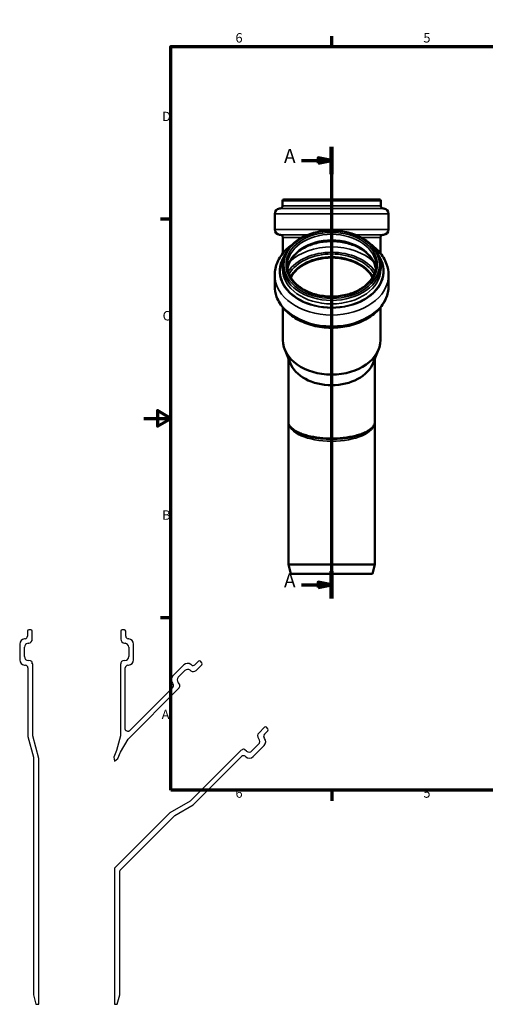
# Model space of a CAD drawing. Units: millimetres. Extents: x -46 to 420, y -70 to 297.
# Drawn here: x -46 to 127, y -70 to 297 of the extents above; entities that cross this region are included whole.
import ezdxf

# ---------------------------------------------------------------- set-up
doc = ezdxf.new("R2010")
doc.units = ezdxf.units.MM
for name, color, linetype, lineweight in [('Rahmen (ISO)', 7, 'Continuous', 70), ('Schnittlinie (ISO)', 7, 'Continuous', 70), ('Sichtbar (ISO)', 7, 'Continuous', 50), ('Sichtbar schmal (ISO)', 7, 'Continuous', 35)]:
    doc.layers.add(name, color=color, linetype=linetype, lineweight=lineweight)
doc.styles.add('Bezeichnungstext (DIN)', font='isocpeur.ttf')
doc.styles.add('Notiztext (DIN)', font='isocpeur.ttf')

# ---------------------------------------------------------------- blocks, each defined once
blk = doc.blocks.new('Ränder Vorgaberahmen')
at = {"layer": 'Rahmen (ISO)'}
for p, q in [((70, 287), (70, 290.9)), ((140, 287), (140, 290.9)), ((280, 287), (280, 290.9)), ((350, 287), (350, 290.9)), ((10, 222.75), (6.1, 222.75)), ((410, 222.75), (413.9, 222.75)), ((10, 74.25), (6.1, 74.25)), ((410, 74.25), (413.9, 74.25)), ((70, 10), (70, 6.1)), ((140, 10), (140, 6.1)), ((280, 10), (280, 6.1)), ((350, 10), (350, 6.1))]:
    blk.add_line(p, q, dxfattribs=at)
at = {"layer": 'Rahmen (ISO)', "flags": 128}
for points in [[(210, 297), (210, 287), (207.11, 292), (212.89, 292), (210, 287)], [(10, 10), (10, 287), (410, 287), (410, 10), (10, 10)], [(0, 148.5), (10, 148.5), (5, 151.39), (5, 145.61), (10, 148.5)], [(420, 148.5), (410, 148.5), (415, 151.39), (415, 145.61), (410, 148.5)], [(210, 0), (210, 10), (207.11, 5), (212.89, 5), (210, 10)]]:
    blk.add_lwpolyline(points, dxfattribs=at)
at = {"layer": 'Rahmen (ISO)', "char_height": 3.5, "attachment_point": 7, "style": 'Notiztext (DIN)'}
for s, insert in [('6', (34.08, 287.4)), ('5', (104.08, 287.4)), ('4', (173.9, 287.4)), ('3', (244.08, 287.4)), ('2', (314.08, 287.4)), ('1', (384.42, 287.4)), ('D', (6.75, 258.13)), ('D', (411.05, 258.13)), ('C', (6.93, 183.88)), ('C', (411.23, 183.88)), ('B', (6.75, 109.63)), ('B', (411.05, 109.63)), ('A', (6.58, 35.38)), ('A', (410.88, 35.38)), ('6', (34.08, 6.1)), ('5', (104.08, 6.1)), ('4', (173.9, 6.1)), ('3', (244.08, 6.1)), ('2', (314.08, 6.1)), ('1', (384.42, 6.1))]:
    blk.add_mtext(s, dxfattribs=dict(at, insert=insert))
blk = doc.blocks.new('2DTransSchnitt0')
at = {"layer": 'Schnittlinie (ISO)', "linetype": 'Continuous'}
for p, q in [((69.91, 249.69), (69.91, 81.42)), ((58.68, 244.59), (64.91, 244.59)), ((69.91, 244.59), (64.91, 245.59)), ((64.91, 245.59), (64.91, 243.59)), ((64.91, 244.59), (69.91, 244.59)), ((64.91, 243.59), (69.91, 244.59)), ((58.68, 86.52), (64.91, 86.52)), ((69.91, 86.52), (64.91, 87.52)), ((64.91, 87.52), (64.91, 85.52)), ((64.91, 86.52), (69.91, 86.52)), ((64.91, 85.52), (69.91, 86.52))]:
    blk.add_line(p, q, dxfattribs=at)
at = {"layer": 'Schnittlinie (ISO)', "linetype": 'Continuous', "lineweight": 140}
for p, q in [((69.91, 249.69), (69.91, 239.49)), ((69.91, 91.63), (69.91, 81.42))]:
    blk.add_line(p, q, dxfattribs=at)
at = {"layer": 'Schnittlinie (ISO)', "linetype": 'Continuous', "flags": 128}
for points in [[(64.91, 243.59), (69.91, 244.59), (64.91, 245.59), (64.91, 243.59)], [(64.91, 85.52), (69.91, 86.52), (64.91, 87.52), (64.91, 85.52)]]:
    blk.add_lwpolyline(points, dxfattribs=at)
at = {"layer": 'Schnittlinie (ISO)'}
for points in [[(64.91, 243.59), (69.91, 244.59), (64.91, 245.59), (64.91, 243.59)], [(64.91, 85.52), (69.91, 86.52), (64.91, 87.52), (64.91, 85.52)]]:
    blk.add_solid(points, dxfattribs=at)
at = {"layer": 'Schnittlinie (ISO)', "char_height": 5.25, "attachment_point": 7, "style": 'Bezeichnungstext (DIN)'}
for insert in [(52.14, 241.96), (52.14, 83.9)]:
    blk.add_mtext('A', dxfattribs=dict(at, insert=insert))

msp = doc.modelspace()

# ---------------------------------------------------------------- linework, layer by layer
for p, q in [((-42.111, 69.75), (-42.911, 69.75)), ((-7.311, 69.75), (-8.111, 69.75)), ((-44.29, 66.413), (-44.555, 66.38)), ((-43.411, 69.25), (-43.411, 67.405)), ((-41.611, 66.255), (-41.611, 69.25)), ((-8.611, 69.25), (-8.611, 66.255)), ((-6.811, 67.405), (-6.811, 69.25)), ((-5.668, 66.38), (-5.933, 66.413)), ((-46.311, 64.395), (-46.311, 58.56)), ((-44.511, 59.751), (-44.511, 63.245)), ((-43.194, 64.734), (-42.929, 64.766)), ((-7.294, 64.766), (-7.029, 64.734)), ((-5.711, 63.245), (-5.711, 59.751)), ((-3.911, 58.56), (-3.911, 64.395)), ((-44.486, 56.568), (-44.174, 56.54)), ((-43.261, 55.544), (-43.261, 30.013)), ((-42.342, 58.187), (-43.142, 58.257)), ((-41.611, 57.123), (-41.611, 57.39)), ((-41.461, 57.123), (-41.611, 57.123)), ((-41.461, 30.25), (-41.461, 57.123)), ((-8.611, 57.123), (-8.761, 57.123)), ((-8.761, 57.123), (-8.761, 30.25)), ((-8.611, 57.39), (-8.611, 57.123)), ((-7.081, 58.257), (-7.881, 58.187)), ((-6.961, 32.651), (-6.961, 55.544)), ((-6.049, 56.54), (-5.737, 56.568)), ((14.801, 56.644), (10.675, 52.518)), ((17.658, 56.641), (17.447, 56.806)), ((20.285, 58.026), (18.98, 56.722)), ((19.44, 54.636), (21.558, 56.754)), ((21.558, 57.461), (20.992, 58.026)), ((12.79, 52.088), (15.261, 54.558)), ((17.245, 54.679), (17.456, 54.515)), ((-5.913, 29.07), (13.089, 48.073)), ((10.7, 48.229), (-5.489, 32.041)), ((10.557, 49.818), (10.758, 49.579)), ((13.219, 49.447), (12.702, 50.063)), ((12.983, 48.179), (13.171, 48.367)), ((13.089, 48.073), (12.983, 48.179)), ((44.892, 33.419), (42.774, 31.301)), ((46.165, 32.853), (45.599, 33.419)), ((-43.261, 30.013), (-41.211, 22.362)), ((-39.211, 21.853), (-41.461, 30.25)), ((-8.761, 30.25), (-10.237, 24.742)), ((44.944, 29.308), (44.78, 29.519)), ((44.861, 30.842), (46.165, 32.146)), ((-8.765, 24.132), (-5.913, 29.07)), ((42.697, 27.122), (40.226, 24.652)), ((40.657, 22.537), (44.783, 26.663)), ((42.653, 29.317), (42.818, 29.106)), ((-41.211, 22.362), (-41.211, -66.25)), ((-10.237, 24.742), (-11.223, 22.362)), ((-11.223, 22.362), (-11.012, 20.788)), ((-9.75, 21.752), (-8.765, 24.132)), ((36.211, 24.95), (17.209, 5.948)), ((18.314, 4.508), (36.367, 22.561)), ((36.317, 24.844), (36.211, 24.95)), ((36.506, 25.033), (36.317, 24.844)), ((38.201, 24.563), (37.586, 25.08)), ((37.717, 22.62), (37.957, 22.419)), ((-39.211, -69.75), (-39.211, 21.853)), ((-11.012, 20.788), (-9.75, 21.752)), ((17.209, 5.948), (9.68, 1.601)), ((11.455, 0.547), (18.314, 4.508)), ((9.68, 1.601), (-11.011, -19.09)), ((-8.719, -19.626), (11.455, 0.547)), ((-11.011, -19.09), (-11.011, -69.75)), ((-9.011, -66.25), (-9.011, -20.333)), ((-41.211, -66.25), (-40.274, -69.75)), ((-9.949, -69.75), (-9.011, -66.25)), ((-40.274, -69.75), (-39.211, -69.75)), ((-11.011, -69.75), (-9.949, -69.75))]:
    msp.add_line(p, q)
for centre, major_axis, start_param, end_param in [((-42.911, 69.25), (0, 0.5), 0, 1.5707963), ((-42.111, 69.25), (0.5, 0), 0, 1.5707963), ((-8.111, 69.25), (0, 0.5), 0, 1.5707963), ((-7.311, 69.25), (0.5, 0), 0, 1.5707963), ((-44.311, 64.395), (-0.244, 1.985), 0, 1.4486233), ((-44.411, 67.405), (1, 0), 4.834562, 6.2831853), ((-43.111, 66.255), (0.183, -1.489), 0, 1.4486233), ((-7.111, 66.255), (-1.5, 0), 0, 1.4486233), ((-5.811, 67.405), (-0.122, -0.993), 4.834562, 6.2831853), ((-5.911, 64.395), (2, 0), 0, 1.4486233), ((-43.011, 63.245), (-1.5, 0), 4.834562, 6.2831853), ((-7.211, 63.245), (0.183, 1.489), 4.834562, 6.2831853), ((-43.011, 59.751), (-0.131, -1.494), 4.7996554, 6.2831853), ((-7.211, 59.751), (1.5, 0), 4.7996554, 6.2831853), ((-44.311, 58.56), (-2, 0), 0, 1.4835299), ((-44.261, 55.544), (0.087, 0.996), 4.7996554, 6.2831853), ((-42.411, 57.39), (0.8, 0), 0, 1.4835299), ((-7.811, 57.39), (-0.07, 0.797), 0, 1.4835299), ((-5.961, 55.544), (-1, 0), 4.7996554, 6.2831853), ((-5.911, 58.56), (0.174, -1.992), 0, 1.4835299), ((16.215, 55.23), (1.231, 1.576), 0, 1.4486233), ((16.321, 53.497), (-1.061, 1.061), 4.834562, 6.2831853), ((18.273, 57.429), (0.707, -0.707), 4.834562, 6.2831853), ((20.638, 57.673), (0.354, 0.354), 0, 1.5707963), ((21.204, 57.107), (0.354, -0.354), 0, 1.5707963), ((12.09, 51.104), (-1.414, 1.414), 0, 1.4835299), ((13.851, 51.027), (-1.149, -0.964), 4.7996554, 6.2831853), ((18.379, 55.697), (-0.923, -1.182), 0, 1.4486233), ((9.992, 48.936), (0.766, 0.643), 4.7996554, 6.2831853), ((12.606, 48.933), (0.566, -0.566), 0, 1.4835299), ((45.246, 33.065), (0.354, 0.354), 0, 1.5707963), ((43.835, 30.241), (-1.061, 1.061), 0, 1.4486233), ((45.568, 30.135), (-0.788, -0.616), 4.834562, 6.2831853), ((45.811, 32.5), (0.354, -0.354), 0, 1.5707963), ((41.636, 28.183), (1.182, 0.923), 4.834562, 6.2831853), ((43.368, 28.077), (1.414, -1.414), 0, 1.4486233), ((37.075, 21.854), (-0.707, 0.707), 4.7996554, 6.2831853), ((37.072, 24.467), (0.514, 0.613), 0, 1.4835299), ((39.242, 23.951), (-1.286, -1.532), 0, 1.4835299), ((39.166, 25.713), (1.061, -1.061), 4.7996554, 6.2831853)]:
    msp.add_ellipse(centre, major_axis=major_axis, ratio=1, start_param=start_param, end_param=end_param)
for points, knots in [([(-5.489, 32.041), (-5.513, 32.017), (-5.538, 31.994), (-5.609, 31.945), (-5.667, 31.913), (-5.845, 31.873), (-5.945, 31.875), (-6.214, 31.913), (-6.398, 31.981), (-6.649, 32.131), (-6.742, 32.202), (-6.874, 32.351), (-6.907, 32.411), (-6.953, 32.529), (-6.961, 32.592), (-6.961, 32.651)], [-0.11101746, -0.11101746, -0.11101746, -0.11101746, -0.1022644, -0.1022644, -0.08922847, -0.08922847, -0.07461851, -0.07461851, -0.04784102, -0.04784102, -0.03164302, -0.03164302, -0.01854231, -0.01854231, -0.00101848, -0.00101848, -0.00101848, -0.00101848]), ([(-9.011, -20.333), (-9.011, -20.201), (-8.985, -20.07), (-8.884, -19.827), (-8.811, -19.718), (-8.719, -19.626)], [-0.07879133, -0.07879133, -0.07879133, -0.07879133, -0.039064447, -0.039064447, 0, 0, 0, 0])]:
    msp.add_open_spline(points, degree=3, knots=knots)
at = {"layer": 'Sichtbar (ISO)'}
for p, q in [((51.607, 229.552), (51.607, 227.707)), ((52.107, 230.052), (87.707, 230.052)), ((88.207, 229.552), (88.207, 227.707)), ((48.707, 224.697), (48.707, 218.862)), ((50.728, 226.715), (50.463, 226.682)), ((89.085, 226.715), (89.35, 226.682)), ((91.107, 224.697), (91.107, 218.862)), ((50.844, 216.842), (50.532, 216.87)), ((88.969, 216.842), (89.281, 216.87)), ((51.757, 215.846), (51.757, 210.041)), ((88.057, 215.846), (88.057, 210.041)), ((51.607, 205.388), (51.607, 204.084)), ((88.207, 205.388), (88.207, 204.084)), ((48.707, 201.955), (48.707, 197.829)), ((91.107, 201.955), (91.107, 197.829)), ((51.757, 189.743), (51.757, 177.643)), ((88.057, 189.743), (88.057, 177.643)), ((54.395, 169.183), (52.42, 174.205)), ((85.418, 169.183), (87.393, 174.205)), ((53.807, 170.68), (53.807, 147.052)), ((86.007, 170.68), (86.007, 147.052)), ((53.807, 147.052), (53.807, 94.052)), ((86.007, 147.052), (86.007, 94.052)), ((86.007, 94.052), (53.807, 94.052)), ((54.744, 90.552), (53.807, 94.052)), ((85.069, 90.552), (86.007, 94.052)), ((85.069, 90.552), (54.744, 90.552))]:
    msp.add_line(p, q, dxfattribs=at)
for centre, radius, start, end in [((50.607, 227.707), 1, 277, 0), ((52.107, 229.552), 0.5, 90, 180), ((87.707, 229.552), 0.5, 0, 90), ((89.207, 227.707), 1, 180, 263), ((50.707, 224.697), 2, 97, 180), ((89.107, 224.697), 2, 0, 83), ((50.707, 218.862), 2, 180, 265), ((50.757, 215.846), 1, 0, 85), ((89.057, 215.846), 1, 95, 180), ((89.107, 218.862), 2, 275, 0)]:
    msp.add_arc(centre, radius, start, end, dxfattribs=at)
for centre, major_axis, start_param, end_param in [((69.907, 196.813), (-16.5, 0), 3.5208281, 5.9039498), ((69.907, 196.813), (-16.35, 0), 3.5113193, 5.9134587), ((69.907, 177.643), (18.15, 0), 3.1415927, 6.2831853), ((69.907, 172.234), (16.1, 0), 3.4128564, 6.0119216)]:
    msp.add_ellipse(centre, major_axis=major_axis, ratio=0.7071068, start_param=start_param, end_param=end_param, dxfattribs=at)
for points, knots in [([(51.607, 205.388), (51.607, 206.769), (51.914, 208.149), (53.111, 210.777), (54.007, 212.022), (56.303, 214.263), (57.712, 215.253), (60.898, 216.87), (62.676, 217.494), (66.417, 218.311), (68.379, 218.504), (72.289, 218.439), (74.236, 218.181), (77.921, 217.24), (79.658, 216.556), (82.745, 214.827), (84.095, 213.782), (86.26, 211.436), (87.078, 210.137), (87.997, 207.672), (88.207, 206.53), (88.207, 205.388)], [0, 0, 0, 0, 0.3116056, 0.3116056, 0.6272085, 0.6272085, 0.9482037, 0.9482037, 1.2711663, 1.2711663, 1.5943407, 1.5943407, 1.9174722, 1.9174722, 2.2406513, 2.2406513, 2.5634902, 2.5634902, 2.8838748, 2.8838748, 3.1415927, 3.1415927, 3.1415927, 3.1415927]), ([(48.707, 201.955), (48.707, 203.561), (49.045, 205.165), (50.357, 208.232), (51.349, 209.689), (53.391, 211.81), (54.291, 212.572), (55.276, 213.259)], [6.28318531, 6.28318531, 6.28318531, 6.28318531, 6.57689745, 6.57689745, 6.88094253, 6.88094253, 7.07521856, 7.07521856, 7.07521856, 7.07521856]), ([(53.479, 204.312), (53.605, 205.213), (53.894, 206.109), (54.94, 208.115), (55.815, 209.208), (58.017, 211.114), (59.316, 211.938), (62.227, 213.264), (63.834, 213.769), (67.203, 214.409), (68.965, 214.544), (72.462, 214.426), (74.196, 214.173), (77.455, 213.312), (78.979, 212.703), (81.664, 211.206), (82.825, 210.318), (84.694, 208.355), (85.393, 207.281), (86.08, 205.564), (86.247, 204.939), (86.334, 204.312)], [6.381473, 6.381473, 6.381473, 6.381473, 6.6366369, 6.6366369, 6.9679316, 6.9679316, 7.2816923, 7.2816923, 7.59165, 7.59165, 7.9016084, 7.9016084, 8.2117441, 8.2117441, 8.5215991, 8.5215991, 8.8320096, 8.8320096, 9.1487892, 9.1487892, 9.3264903, 9.3264903, 9.3264903, 9.3264903]), ([(84.537, 213.259), (85.666, 212.471), (86.684, 211.585), (88.823, 209.222), (89.794, 207.652), (90.864, 204.679), (91.107, 203.318), (91.107, 201.955)], [8.63274471, 8.63274471, 8.63274471, 8.63274471, 8.8555023, 8.8555023, 9.17562667, 9.17562667, 9.42477796, 9.42477796, 9.42477796, 9.42477796]), ([(86.407, 205.388), (86.407, 204.143), (86.114, 202.897), (84.973, 200.542), (84.132, 199.431), (81.995, 197.462), (80.709, 196.601), (77.815, 195.208), (76.209, 194.674), (72.838, 193.985), (71.073, 193.831), (67.561, 193.919), (65.816, 194.161), (62.525, 195.016), (60.98, 195.628), (58.244, 197.156), (57.055, 198.072), (55.142, 200.112), (54.422, 201.238), (53.596, 203.381), (53.407, 204.384), (53.407, 205.388)], [3.1415927, 3.1415927, 3.1415927, 3.1415927, 3.4717441, 3.4717441, 3.7961974, 3.7961974, 4.1145803, 4.1145803, 4.4312446, 4.4312446, 4.7478069, 4.7478069, 5.0644258, 5.0644258, 5.3809705, 5.3809705, 5.6977908, 5.6977908, 6.0170394, 6.0170394, 6.2831853, 6.2831853, 6.2831853, 6.2831853]), ([(91.107, 197.829), (91.107, 196.223), (90.768, 194.619), (89.456, 191.552), (88.464, 190.096), (85.901, 187.433), (84.299, 186.244), (80.654, 184.278), (78.599, 183.512), (74.265, 182.491), (71.987, 182.238), (67.435, 182.269), (65.163, 182.552), (60.847, 183.634), (58.803, 184.433), (55.156, 186.484), (53.55, 187.734), (50.99, 190.563), (50.019, 192.133), (48.949, 195.106), (48.707, 196.467), (48.707, 197.829)], [3.1415927, 3.1415927, 3.1415927, 3.1415927, 3.4353048, 3.4353048, 3.7393499, 3.7393499, 4.0607903, 4.0607903, 4.3906566, 4.3906566, 4.7218951, 4.7218951, 5.0530529, 5.0530529, 5.384286, 5.384286, 5.7139096, 5.7139096, 6.034034, 6.034034, 6.2831853, 6.2831853, 6.2831853, 6.2831853]), ([(86.007, 147.052), (86.007, 146.856), (85.978, 146.66), (85.81, 146.111), (85.607, 145.74), (85.026, 145.055), (84.7, 144.749), (83.921, 144.159), (83.475, 143.876), (82.47, 143.337), (81.913, 143.081), (80.707, 142.607), (80.058, 142.389), (78.691, 141.996), (77.974, 141.822), (76.49, 141.521), (75.725, 141.394), (74.165, 141.189), (73.371, 141.111), (71.769, 141.004), (70.963, 140.975), (69.35, 140.965), (68.544, 140.984), (66.946, 141.07), (66.154, 141.138), (64.599, 141.319), (63.835, 141.434), (62.351, 141.71), (61.631, 141.871), (60.251, 142.237), (59.593, 142.442), (58.357, 142.89), (57.781, 143.134), (56.731, 143.651), (56.258, 143.925), (55.432, 144.49), (55.08, 144.781), (54.503, 145.364), (54.281, 145.656), (53.901, 146.332), (53.807, 146.695), (53.807, 147.052)], [-1.5707963, -1.5707963, -1.5707963, -1.5707963, -1.4449893, -1.4449893, -1.2333658, -1.2333658, -1.0698234, -1.0698234, -0.9133592, -0.9133592, -0.7588156, -0.7588156, -0.6059635, -0.6059635, -0.4552254, -0.4552254, -0.3067174, -0.3067174, -0.1601372, -0.1601372, -0.0148687, -0.0148687, 0.1298841, 0.1298841, 0.2749764, 0.2749764, 0.4212136, 0.4212136, 0.5692426, 0.5692426, 0.7194343, 0.7194343, 0.8717786, 0.8717786, 1.0259064, 1.0259064, 1.1816762, 1.1816762, 1.3417415, 1.3417415, 1.5707963, 1.5707963, 1.5707963, 1.5707963])]:
    msp.add_open_spline(points, degree=3, knots=knots, dxfattribs=at)
at = {"layer": 'Sichtbar schmal (ISO)'}
for p, q in [((51.607, 229.552), (88.207, 229.552)), ((51.607, 227.707), (88.207, 227.707)), ((48.707, 224.697), (91.107, 224.697)), ((50.463, 226.682), (89.35, 226.682)), ((50.728, 226.715), (89.085, 226.715)), ((48.707, 218.862), (91.107, 218.862)), ((50.532, 216.87), (61.114, 216.87)), ((50.844, 216.842), (61.044, 216.842)), ((78.699, 216.87), (89.281, 216.87)), ((78.769, 216.842), (88.969, 216.842)), ((51.757, 215.846), (58.893, 215.846)), ((80.92, 215.846), (88.057, 215.846))]:
    msp.add_line(p, q, dxfattribs=at)
for major_axis in [(-17.8, 0), (-17, 0)]:
    msp.add_ellipse((69.907, 205.742), major_axis=major_axis, ratio=0.7071068, dxfattribs=at)
for centre, major_axis, ratio, start_param, end_param in [((69.907, 205.388), (-16.5, 0), 0.7071068, 3.1415927, 6.2831853), ((69.907, 203.27), (-16.5, 0), 0.7071068, 3.233171, 6.191607), ((69.907, 203.359), (19.444, 0), 0.7071068, 2.6721087, 6.7526692), ((69.907, 197.615), (18.031, 0), 0.7071068, 0.4543911, 2.6872016), ((69.907, 197.565), (17.23, 0), 0.7071068, 0.3975875, 2.7440051), ((69.907, 198.672), (19.4, 0), 0.7071068, 0.6304945, 2.5110981), ((69.907, 203.382), (19.178, 0), 0.7071068, 2.7605068, 6.6642711), ((69.907, 205.388), (18.3, 0), 0.7071068, 3.1415927, 6.2831853), ((69.907, 197.002), (-16.5, 0), 0.7071068, 3.5120751, 5.9127028), ((69.907, 201.955), (21.2, 0), 0.7071068, 3.1415927, 6.2831853), ((69.907, 204.084), (18.3, 0), 0.7071068, 3.1415927, 6.2831853), ((69.907, 197.829), (21.2, 0), 0.7071068, 3.1415927, 6.2831853), ((69.907, 147.052), (-16.1, 0), 0.3960214, 0, 3.1415927), ((69.907, 147.052), (16.1, 0), 0.4399411, 3.1415927, 6.2831853)]:
    msp.add_ellipse(centre, major_axis=major_axis, ratio=ratio, start_param=start_param, end_param=end_param, dxfattribs=at)

# ---------------------------------------------------------------- block references
msp.add_blockref('Ränder Vorgaberahmen', (0, 0))
at = {"layer": 'Schnittlinie (ISO)'}
msp.add_blockref('2DTransSchnitt0', (0, 0), dxfattribs=at)

doc.saveas('drawing.dxf')
